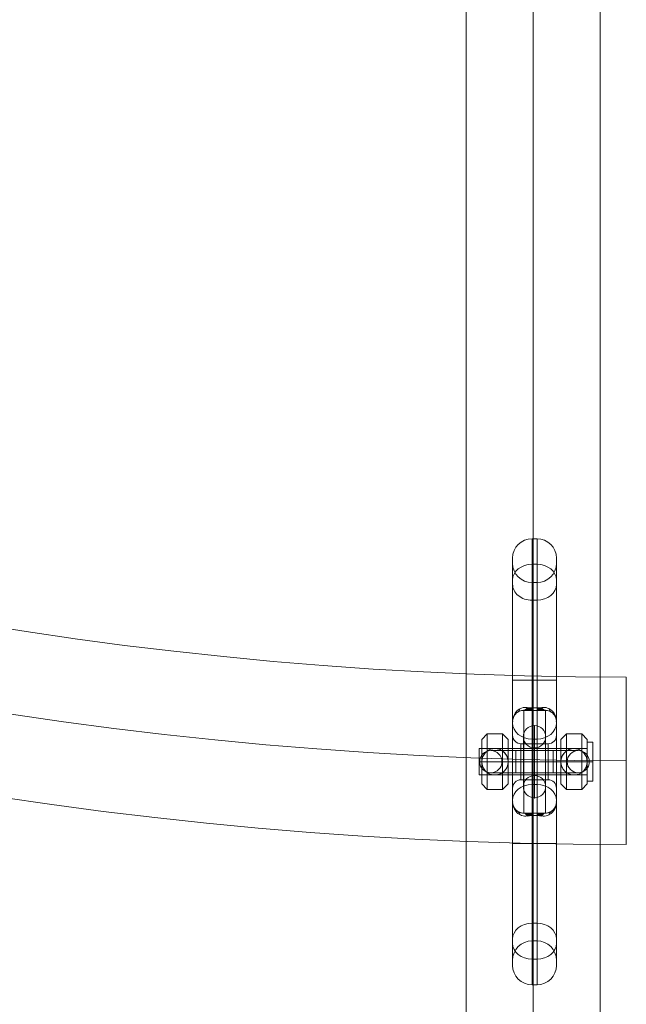
# Model space of a CAD drawing. Units: millimetres. Extents: x -7561 to 7364, y -11032 to 1393.
# Drawn here: x 4991 to 5210, y -7479 to -7124 of the extents above; entities that cross this region are included whole.
import ezdxf

# ---------------------------------------------------------------- set-up
doc = ezdxf.new("R2010")
doc.units = ezdxf.units.MM
doc.header["$MEASUREMENT"] = 0
for name, color, linetype, lineweight in [('joiners - Level 25', 7, 'Continuous', 0), ('joiners - Level 26', 7, 'Continuous', 0), ('Level 8', 7, 'Continuous', 0)]:
    doc.layers.add(name, color=color, linetype=linetype, lineweight=lineweight)

# ---------------------------------------------------------------- blocks, each defined once
blk = doc.blocks.new('From Smart Solid_582')
at = {"layer": 'joiners - Level 25', "color": 12, "linetype": 'Continuous', "lineweight": 13}
blk.add_line((739.89, -679.59), (739.89, -739.89), dxfattribs=at)
at = {"layer": 'joiners - Level 25', "color": 12, "linetype": 'Continuous', "lineweight": 13, "extrusion": (0, 0, -1)}
for radius in [1479.78, 1449.63, 1449.63, 1419.48]:
    blk.add_arc((-739.89, 739.89), radius, 270, 0, dxfattribs=at)
blk = doc.blocks.new('From Smart Solid_607')
at = {"layer": 'joiners - Level 26', "color": 7, "linetype": 'Continuous', "lineweight": 0}
for p, q in [((-0.9, 80.31), (-0.9, 29.41)), ((0.9, 80.31), (-0.9, 80.31)), ((0.9, 80.31), (0.9, 29.41)), ((-7.9, 73.31), (-7.9, 29.41)), ((-7.9, 71.51), (-7.9, 29.41)), ((-0.9, 71.11), (-0.9, 19.4)), ((0.9, 71.11), (-0.9, 71.11)), ((0.9, 71.11), (0.9, 19.4)), ((7.9, 73.31), (7.9, 29.41)), ((7.9, 71.51), (7.9, 29.41)), ((-7.9, 65.38), (-7.9, 14.5)), ((-7.9, 13.93), (-7.9, 63.9)), ((-0.9, 64.51), (-0.9, 29.41)), ((0.9, 64.51), (-0.9, 64.51)), ((0.9, 64.51), (0.9, 29.41)), ((7.9, 65.38), (7.9, 14.5)), ((7.9, 13.93), (7.9, 63.9)), ((-0.9, 8.19), (-0.9, 58.17)), ((0.9, 58.17), (-0.9, 58.17)), ((0.9, 8.19), (0.9, 58.17)), ((-7.9, 29.41), (-7.9, -29.41)), ((-7.9, -29.41), (-7.9, 29.41)), ((-7.9, 29.41), (-0.9, 29.41)), ((-7.9, 29.41), (-0.9, 29.41)), ((-7.9, 29.41), (-0.9, 29.41)), ((-7.9, 29.41), (-0.9, 29.41)), ((-0.9, 29.41), (-0.9, -29.41)), ((-0.9, -29.41), (-0.9, 29.41)), ((0.9, 29.41), (-0.9, 29.41)), ((0.9, 29.41), (-0.9, 29.41)), ((0.9, 29.41), (-0.9, 29.41)), ((0.9, 29.41), (-0.9, 29.41)), ((0.9, -29.41), (0.9, 29.41)), ((0.9, 29.41), (0.9, -29.41)), ((0.9, 29.41), (7.9, 29.41)), ((0.9, 29.41), (7.9, 29.41)), ((0.9, 29.41), (7.9, 29.41)), ((0.9, 29.41), (7.9, 29.41)), ((7.9, -29.41), (7.9, 29.41)), ((7.9, 29.41), (7.9, -29.41)), ((-0.9, 18.5), (-3.9, 18.5)), ((-3.9, 18.5), (-3.9, -18.5)), ((3.9, 18.5), (-3.9, 18.5)), ((3.9, 18.5), (-3.9, 18.5)), ((0.9, 19.4), (-0.9, 19.4)), ((-0.9, 19.4), (-0.9, 18.5)), ((-0.9, 18.5), (-0.9, 19.4)), ((0.9, 18.5), (-0.9, 18.5)), ((0.9, 19.4), (0.9, 18.5)), ((0.9, 18.5), (3.9, 18.5)), ((3.9, 18.5), (3.9, -18.5)), ((-7.9, 14.5), (-7.9, -14.5)), ((7.9, 14.5), (7.9, -14.5)), ((-7.9, 13.93), (-7.9, -13.93)), ((7.9, 13.93), (7.9, -13.93)), ((-7.9, 9.5), (-7.9, -9.5)), ((-0.9, 8.19), (-0.9, -8.19)), ((0.9, 8.19), (-0.9, 8.19)), ((0.9, 8.19), (0.9, -8.19)), ((7.9, 9.5), (7.9, -9.5)), ((-4.9, 6.5), (-4.9, -6.5)), ((-4.9, 6.5), (4.9, 6.5)), ((4.9, 6.5), (4.9, -6.5)), ((-0.9, 0), (-7.9, 0)), ((-3.9, 0), (-7.9, 0)), ((-7.9, 0), (-4.9, 0)), ((-4.9, 0), (-7.9, 0)), ((-4.9, 0), (4.9, 0)), ((-4.9, 0), (4.9, 0)), ((3.9, 0), (-3.9, 0)), ((0.9, 0), (-0.9, 0)), ((7.9, 0), (0.9, 0)), ((7.9, 0), (3.9, 0)), ((4.9, 0), (7.9, 0)), ((7.9, 0), (4.9, 0)), ((-4.9, -6.5), (4.9, -6.5)), ((-0.9, -58.17), (-0.9, -8.19)), ((0.9, -8.19), (-0.9, -8.19)), ((0.9, -58.17), (0.9, -8.19)), ((-7.9, -63.9), (-7.9, -13.93)), ((7.9, -63.9), (7.9, -13.93)), ((-7.9, -14.5), (-7.9, -65.38)), ((7.9, -14.5), (7.9, -65.38)), ((-0.9, -18.5), (-3.9, -18.5)), ((3.9, -18.5), (-3.9, -18.5)), ((3.9, -18.5), (-3.9, -18.5)), ((0.9, -18.5), (-0.9, -18.5)), ((-0.9, -18.5), (-0.9, -19.4)), ((0.9, -19.4), (-0.9, -19.4)), ((-0.9, -19.4), (-0.9, -71.11)), ((0.9, -18.5), (3.9, -18.5)), ((0.9, -18.5), (0.9, -19.4)), ((0.9, -18.5), (0.9, -19.4)), ((0.9, -19.4), (0.9, -71.11)), ((-7.9, -29.41), (-7.9, -71.51)), ((-7.9, -29.41), (-7.9, -73.31)), ((-7.9, -29.41), (-0.9, -29.41)), ((-7.9, -29.41), (-0.9, -29.41)), ((-0.9, -29.41), (-0.9, -64.51)), ((-0.9, -29.41), (-0.9, -80.31)), ((0.9, -29.41), (-0.9, -29.41)), ((0.9, -29.41), (-0.9, -29.41)), ((0.9, -29.41), (0.9, -80.31)), ((0.9, -29.41), (0.9, -64.51)), ((0.9, -29.41), (7.9, -29.41)), ((0.9, -29.41), (7.9, -29.41)), ((7.9, -29.41), (7.9, -73.31)), ((7.9, -29.41), (7.9, -71.51)), ((0.9, -58.17), (-0.9, -58.17)), ((0.9, -64.51), (-0.9, -64.51)), ((0.9, -71.11), (-0.9, -71.11)), ((0.9, -80.31), (-0.9, -80.31))]:
    blk.add_line(p, q, dxfattribs=at)
at = {"layer": 'joiners - Level 26', "color": 7, "linetype": 'Continuous', "lineweight": 0, "extrusion": (0, 0, -1)}
for centre, radius, start, end in [((0.9, 73.31), 7, 0, 90), ((-0.9, 73.31), 7, 90, 180), ((0.9, 71.51), 7, 270, 0), ((-0.9, 71.51), 7, 180, 270), ((3.9, 14.5), 4, 0, 90), ((-3.9, 14.5), 4, 90, 180), ((4.9, 9.5), 3, 270, 0), ((-4.9, 9.5), 3, 180, 270)]:
    blk.add_arc(centre, radius, start, end, dxfattribs=at)
at = {"layer": 'joiners - Level 26', "color": 7, "linetype": 'Continuous', "lineweight": 0}
for centre, radius, start, end in [((-4.9, -9.5), 3, 90, 180), ((4.9, -9.5), 3, 360, 90), ((-3.9, -14.5), 4, 180, 270), ((3.9, -14.5), 4, 270, 0), ((-0.9, -71.51), 7, 90, 180), ((0.9, -71.51), 7, 0, 90), ((-0.9, -73.31), 7, 180, 270), ((0.9, -73.31), 7, 270, 0)]:
    blk.add_arc(centre, radius, start, end, dxfattribs=at)
at = {"layer": 'joiners - Level 26', "color": 7, "linetype": 'Continuous', "lineweight": 0, "extrusion": (0, 0, -1)}
for centre, major_axis, ratio, start_param, end_param in [((-0.9, 65.38), (7, 0), 0.819232, 3.141593, 4.712389), ((0.9, 65.38), (7, 0), 0.819232, 4.712389, 6.283185), ((-0.9, 63.9), (7, 0), 0.819232, 1.570796, 3.141593), ((0.9, 63.9), (7, 0), 0.819232, 0, 1.570796), ((-3.9, 23.5), (0, -5), 0.410551, 5.628464, 6.283185), ((1.2, 23.5), (0, 5), 0.044029, 3.141593, 3.752774), ((1.51, 23.5), (0, 5), 0.087858, 3.141593, 3.75414), ((1.81, 23.5), (0, 5), 0.131294, 3.141593, 3.756409), ((2.11, 23.5), (0, 5), 0.174149, 3.141593, 3.759572), ((2.41, 23.5), (0, 5), 0.21625, 3.141593, 3.763614), ((2.71, 23.5), (0, 5), 0.257438, 3.141593, 3.768518), ((3.01, 23.5), (0, 5), 0.297573, 3.141593, 3.774265), ((3.31, 23.5), (0, 5), 0.336533, 3.141593, 3.78083), ((3.61, 23.5), (0, 5), 0.374219, 3.141593, 3.788189), ((3.9, 23.5), (0, 5), 0.410551, 3.141593, 3.796314), ((-0.9, -13.93), (7, 0), 0.819232, 3.141593, 4.712389), ((0.9, -13.93), (7, 0), 0.819232, 4.712389, 6.283185), ((-3.9, -23.5), (0, -5), 0.410551, 3.141593, 3.796314), ((-3.9, -23.5), (0, -5), 0.410551, 3.141593, 3.796314), ((-3.61, -23.5), (0, -5), 0.374219, 3.141593, 3.788189), ((-3.31, -23.5), (0, -5), 0.336533, 3.141593, 3.78083), ((-3.01, -23.5), (0, -5), 0.297573, 3.141593, 3.774265), ((-2.71, -23.5), (0, -5), 0.257438, 3.141593, 3.768518), ((-2.41, -23.5), (0, -5), 0.21625, 3.141593, 3.763614), ((-2.11, -23.5), (0, -5), 0.174149, 3.141593, 3.759572), ((-1.81, -23.5), (0, -5), 0.131294, 3.141593, 3.756409), ((-1.51, -23.5), (0, -5), 0.087858, 3.141593, 3.75414), ((-1.2, -23.5), (0, -5), 0.044029, 3.141593, 3.752774), ((-0.9, -63.9), (7, 0), 0.819232, 3.141593, 4.712389), ((0.9, -63.9), (7, 0), 0.819232, 4.712389, 6.283185)]:
    blk.add_ellipse(centre, major_axis=major_axis, ratio=ratio, start_param=start_param, end_param=end_param, dxfattribs=at)
at = {"layer": 'joiners - Level 26', "color": 7, "linetype": 'Continuous', "lineweight": 0}
for centre, major_axis, ratio, start_param, end_param in [((-8.49, 22.24), (-2.55, 4.3), 0.444581, 3.141593, 3.660325), ((-3.61, 23.5), (0, 5), 0.374219, 3.141593, 3.788189), ((-3.31, 23.5), (0, 5), 0.336533, 3.141593, 3.78083), ((-3.01, 23.5), (0, 5), 0.297573, 3.141593, 3.774265), ((-2.71, 23.5), (0, 5), 0.257438, 3.141593, 3.768518), ((-0.9, 23.5), (7, 0), 0.585166, 4.459709, 4.712389), ((-2.41, 23.5), (0, 5), 0.21625, 3.141593, 3.763614), ((-2.11, 23.5), (0, 5), 0.174149, 3.141593, 3.759572), ((-1.81, 23.5), (0, 5), 0.131294, 3.141593, 3.756409), ((-1.51, 23.5), (0, 5), 0.087858, 3.141593, 3.75414), ((-1.2, 23.5), (0, 5), 0.044029, 3.141593, 3.752774), ((0.9, 23.5), (-7, 0), 0.585166, 1.570796, 1.823477), ((3.9, 23.5), (0, -5), 0.410551, 5.628464, 6.283185), ((8.49, 22.24), (-2.55, -4.3), 0.444581, 5.764453, 6.283185), ((-11.74, 18.92), (-4.36, 2.45), 0.487961, 3.141593, 3.427131), ((11.74, 18.92), (-4.36, -2.45), 0.487961, 5.997647, 6.283185), ((-0.9, 13.93), (7, 0), 0.819232, 3.141593, 4.712389), ((0.9, 13.93), (7, 0), 0.819232, 4.712389, 6.283185), ((-11.74, -18.92), (4.36, 2.45), 0.487961, 5.997647, 6.283185), ((11.74, -18.92), (4.36, -2.45), 0.487961, 3.141593, 3.427131), ((-8.49, -22.24), (2.55, 4.3), 0.444581, 5.764453, 6.283185), ((-0.9, -23.5), (7, 0), 0.585166, 1.570796, 1.823477), ((0.9, -23.5), (-7, 0), 0.585166, 4.459709, 4.712389), ((1.2, -23.5), (0, -5), 0.044029, 3.141593, 3.752774), ((1.51, -23.5), (0, -5), 0.087858, 3.141593, 3.75414), ((1.81, -23.5), (0, -5), 0.131294, 3.141593, 3.756409), ((2.11, -23.5), (0, -5), 0.174149, 3.141593, 3.759572), ((2.41, -23.5), (0, -5), 0.21625, 3.141593, 3.763614), ((2.71, -23.5), (0, -5), 0.257438, 3.141593, 3.768518), ((3.01, -23.5), (0, -5), 0.297573, 3.141593, 3.774265), ((3.31, -23.5), (0, -5), 0.336533, 3.141593, 3.78083), ((3.61, -23.5), (0, -5), 0.374219, 3.141593, 3.788189), ((3.9, -23.5), (0, -5), 0.410551, 3.141593, 3.796314), ((8.49, -22.24), (2.55, -4.3), 0.444581, 3.141593, 3.660325), ((-0.9, -65.38), (7, 0), 0.819232, 3.141593, 4.712389), ((0.9, -65.38), (7, 0), 0.819232, 4.712389, 6.283185)]:
    blk.add_ellipse(centre, major_axis=major_axis, ratio=ratio, start_param=start_param, end_param=end_param, dxfattribs=at)
for points, knots in [([(-7.9, 14.5), (-7.9, 15.9), (-7.36, 17.32), (-5.38, 19.27), (-3.97, 19.73), (-2.65, 19.53)], [0, 0, 0, 0, 0.5, 0.5, 1, 1, 1, 1]), ([(-3.9, 18.5), (-4.4, 18.5), (-4.9, 18.4), (-5.36, 18.23), (-5.82, 18.04), (-6.24, 17.78), (-6.59, 17.46), (-6.96, 17.12), (-7.26, 16.72), (-7.48, 16.29), (-7.7, 15.84), (-7.84, 15.34), (-7.88, 14.85), (-7.89, 14.76), (-7.9, 14.67), (-7.9, 14.57), (-7.9, 14.55), (-7.9, 14.52), (-7.9, 14.5)], [0, 0, 0, 0, 0.22072, 0.22072, 0.22072, 0.447568, 0.447568, 0.447568, 0.686792, 0.686792, 0.686792, 0.940748, 0.940748, 0.940748, 0.987286, 0.987286, 0.987286, 1, 1, 1, 1]), ([(2.65, 19.53), (3.97, 19.73), (5.38, 19.27), (7.36, 17.32), (7.9, 15.9), (7.9, 14.5)], [0, 0, 0, 0, 0.5, 0.5, 1, 1, 1, 1]), ([(7.9, 14.5), (7.9, 14.52), (7.9, 14.55), (7.9, 14.57), (7.9, 14.67), (7.89, 14.76), (7.89, 14.85), (7.84, 15.34), (7.7, 15.84), (7.48, 16.29), (7.26, 16.72), (6.96, 17.12), (6.59, 17.46), (6.24, 17.78), (5.82, 18.04), (5.36, 18.23), (4.9, 18.4), (4.4, 18.5), (3.9, 18.5)], [0, 0, 0, 0, 0.012714, 0.012714, 0.012714, 0.059252, 0.059252, 0.059252, 0.313208, 0.313208, 0.313208, 0.552432, 0.552432, 0.552432, 0.77928, 0.77928, 0.77928, 1, 1, 1, 1]), ([(-7.9, -14.5), (-7.9, -14.52), (-7.9, -14.55), (-7.9, -14.57), (-7.9, -14.67), (-7.89, -14.76), (-7.88, -14.85), (-7.84, -15.34), (-7.7, -15.84), (-7.48, -16.29), (-7.26, -16.72), (-6.96, -17.12), (-6.59, -17.46), (-6.24, -17.78), (-5.82, -18.04), (-5.36, -18.23), (-4.9, -18.4), (-4.4, -18.5), (-3.9, -18.5)], [0, 0, 0, 0, 0.012714, 0.012714, 0.012714, 0.059252, 0.059252, 0.059252, 0.313208, 0.313208, 0.313208, 0.552432, 0.552432, 0.552432, 0.77928, 0.77928, 0.77928, 1, 1, 1, 1]), ([(-2.65, -19.53), (-3.97, -19.73), (-5.38, -19.27), (-7.36, -17.32), (-7.9, -15.9), (-7.9, -14.5)], [0, 0, 0, 0, 0.5, 0.5, 1, 1, 1, 1]), ([(7.9, -14.5), (7.9, -15.9), (7.36, -17.32), (5.38, -19.27), (3.97, -19.73), (2.65, -19.53)], [0, 0, 0, 0, 0.5, 0.5, 1, 1, 1, 1]), ([(3.9, -18.5), (4.4, -18.5), (4.9, -18.4), (5.36, -18.23), (5.82, -18.04), (6.24, -17.78), (6.59, -17.46), (6.96, -17.12), (7.26, -16.72), (7.48, -16.29), (7.7, -15.84), (7.84, -15.34), (7.89, -14.85), (7.89, -14.76), (7.9, -14.67), (7.9, -14.57), (7.9, -14.55), (7.9, -14.52), (7.9, -14.5)], [0, 0, 0, 0, 0.22072, 0.22072, 0.22072, 0.447568, 0.447568, 0.447568, 0.686792, 0.686792, 0.686792, 0.940748, 0.940748, 0.940748, 0.987286, 0.987286, 0.987286, 1, 1, 1, 1])]:
    blk.add_open_spline(points, degree=3, knots=knots, dxfattribs=at)
for p in [(-3.9, 18.5), (3.9, 18.5), (-7.9, 14.5), (7.9, 14.5), (-7.9, -14.5), (7.9, -14.5), (-3.9, -18.5), (3.9, -18.5)]:
    blk.add_point(p, dxfattribs=at)
blk = doc.blocks.new('From Smart Solid_608')
at = {"layer": 'joiners - Level 26', "color": 253, "linetype": 'Continuous', "lineweight": 0}
for p, q in [((-19, 8), (-17, 10)), ((-19, 8), (-19, -8)), ((-17, 10), (-17, -10)), ((-17, 10), (-11.5, 10)), ((-11.5, 10), (-11.5, -10)), ((-9.5, 8), (-11.5, 10)), ((-9.5, 8), (-9.5, -8)), ((9.5, 8), (11.5, 10)), ((9.5, 8), (9.5, -8)), ((11.5, 10), (11.5, -10)), ((11.5, 10), (17, 10)), ((17, 10), (17, -10)), ((19, 8), (17, 10)), ((19, 8), (19, -8)), ((14.25, 4.75), (-14.25, 4.75)), ((-14.25, 4.75), (-14.25, 4.75)), ((0, 4.75), (0, -4.75)), ((14.25, 4.75), (14.25, 4.75)), ((19, 0), (-19, 0)), ((-19, 0), (-19, 0)), ((-19, 0), (-17, 0)), ((-17, 0), (-11.5, 0)), ((-9.5, 0), (-11.5, 0)), ((9.5, 0), (-9.5, 0)), ((-9.5, 0), (-9.5, 0)), ((9.5, 0), (11.5, 0)), ((9.5, 0), (9.5, 0)), ((11.5, 0), (17, 0)), ((19, 0), (17, 0)), ((19, 0), (19, 0)), ((14.25, -4.75), (-14.25, -4.75)), ((-14.25, -4.75), (-14.25, -4.75)), ((14.25, -4.75), (14.25, -4.75)), ((-19, -8), (-17, -10)), ((-17, -10), (-11.5, -10)), ((-9.5, -8), (-11.5, -10)), ((9.5, -8), (11.5, -10)), ((11.5, -10), (17, -10)), ((19, -8), (17, -10))]:
    blk.add_line(p, q, dxfattribs=at)
blk.add_arc((-14.25, 0), 4.75, 0, 360, dxfattribs=at)
at = {"layer": 'joiners - Level 26', "color": 253, "linetype": 'Continuous', "lineweight": 0, "extrusion": (0, 0, -1)}
blk.add_arc((-14.25, 0), 4.75, 0, 360, dxfattribs=at)
at = {"layer": 'joiners - Level 26', "color": 253, "linetype": 'Continuous', "lineweight": 0}
for points, knots in [([(-19, 0), (-19, 0.39), (-18.95, 0.79), (-18.85, 1.16), (-18.74, 1.64), (-18.54, 2.09), (-18.29, 2.49), (-18.05, 2.88), (-17.76, 3.23), (-17.45, 3.51), (-17.3, 3.64), (-17.15, 3.76), (-17, 3.87)], [0, 0, 0, 0, 0.248064, 0.248064, 0.248064, 0.559217, 0.559217, 0.559217, 0.860116, 0.860116, 0.860116, 1, 1, 1, 1]), ([(-11.5, 3.87), (-11.64, 3.97), (-11.78, 4.06), (-11.93, 4.14), (-12.41, 4.41), (-12.95, 4.6), (-13.5, 4.69), (-14, 4.77), (-14.53, 4.77), (-15.03, 4.69), (-15.49, 4.61), (-15.94, 4.46), (-16.36, 4.26), (-16.58, 4.15), (-16.8, 4.02), (-17, 3.87)], [0, 0, 0, 0, 0.087242, 0.087242, 0.087242, 0.37325, 0.37325, 0.37325, 0.632429, 0.632429, 0.632429, 0.870703, 0.870703, 0.870703, 1, 1, 1, 1]), ([(-11.5, 3.87), (-11.15, 3.63), (-10.82, 3.31), (-10.52, 2.95), (-10.23, 2.57), (-9.98, 2.13), (-9.8, 1.67), (-9.64, 1.23), (-9.54, 0.76), (-9.51, 0.28), (-9.5, 0.19), (-9.5, 0.09), (-9.5, 0)], [0, 0, 0, 0, 0.319362, 0.319362, 0.319362, 0.640999, 0.640999, 0.640999, 0.940603, 0.940603, 0.940603, 1, 1, 1, 1]), ([(11.5, 3.87), (11.15, 3.63), (10.82, 3.31), (10.52, 2.95), (10.23, 2.57), (9.98, 2.13), (9.8, 1.67), (9.64, 1.23), (9.54, 0.76), (9.51, 0.28), (9.5, 0.19), (9.5, 0.09), (9.5, 0)], [0, 0, 0, 0, 0.319362, 0.319362, 0.319362, 0.640999, 0.640999, 0.640999, 0.940603, 0.940603, 0.940603, 1, 1, 1, 1]), ([(11.5, 3.87), (11.95, 4.19), (12.46, 4.43), (13, 4.58), (13.5, 4.72), (14.05, 4.77), (14.58, 4.74), (15.05, 4.71), (15.52, 4.6), (15.96, 4.43), (16.33, 4.29), (16.68, 4.1), (17, 3.87)], [0, 0, 0, 0, 0.285942, 0.285942, 0.285942, 0.555884, 0.555884, 0.555884, 0.796578, 0.796578, 0.796578, 1, 1, 1, 1]), ([(19, 0), (19, 0.39), (18.95, 0.79), (18.86, 1.16), (18.74, 1.64), (18.54, 2.09), (18.29, 2.49), (18.05, 2.88), (17.76, 3.23), (17.45, 3.51), (17.3, 3.64), (17.15, 3.76), (17, 3.87)], [0, 0, 0, 0, 0.248064, 0.248064, 0.248064, 0.559217, 0.559217, 0.559217, 0.860116, 0.860116, 0.860116, 1, 1, 1, 1]), ([(-17, -3.87), (-17.35, -3.63), (-17.68, -3.32), (-17.98, -2.95), (-18.27, -2.58), (-18.52, -2.14), (-18.7, -1.67), (-18.86, -1.23), (-18.96, -0.76), (-18.99, -0.28), (-19, -0.19), (-19, -0.1), (-19, 0)], [0, 0, 0, 0, 0.319362, 0.319362, 0.319362, 0.640999, 0.640999, 0.640999, 0.940603, 0.940603, 0.940603, 1, 1, 1, 1]), ([(-9.5, 0), (-9.5, -0.39), (-9.55, -0.79), (-9.64, -1.16), (-9.76, -1.64), (-9.96, -2.09), (-10.21, -2.5), (-10.45, -2.88), (-10.74, -3.23), (-11.05, -3.51), (-11.2, -3.64), (-11.35, -3.76), (-11.5, -3.87)], [0, 0, 0, 0, 0.248064, 0.248064, 0.248064, 0.559217, 0.559217, 0.559217, 0.860116, 0.860116, 0.860116, 1, 1, 1, 1]), ([(9.5, 0), (9.5, -0.39), (9.55, -0.79), (9.65, -1.16), (9.76, -1.64), (9.96, -2.09), (10.21, -2.5), (10.45, -2.88), (10.74, -3.23), (11.05, -3.51), (11.2, -3.64), (11.35, -3.76), (11.5, -3.87)], [0, 0, 0, 0, 0.248064, 0.248064, 0.248064, 0.559217, 0.559217, 0.559217, 0.860116, 0.860116, 0.860116, 1, 1, 1, 1]), ([(17, -3.87), (17.35, -3.63), (17.68, -3.32), (17.98, -2.95), (18.27, -2.58), (18.52, -2.14), (18.7, -1.67), (18.86, -1.23), (18.96, -0.76), (18.99, -0.28), (19, -0.19), (19, -0.1), (19, 0)], [0, 0, 0, 0, 0.319362, 0.319362, 0.319362, 0.640999, 0.640999, 0.640999, 0.940603, 0.940603, 0.940603, 1, 1, 1, 1]), ([(-17, -3.87), (-16.55, -4.19), (-16.04, -4.43), (-15.5, -4.58), (-15, -4.72), (-14.45, -4.78), (-13.92, -4.74), (-13.45, -4.71), (-12.98, -4.6), (-12.54, -4.43), (-12.17, -4.29), (-11.82, -4.1), (-11.5, -3.87)], [0, 0, 0, 0, 0.285942, 0.285942, 0.285942, 0.555884, 0.555884, 0.555884, 0.796578, 0.796578, 0.796578, 1, 1, 1, 1]), ([(17, -3.87), (16.86, -3.97), (16.72, -4.06), (16.57, -4.14), (16.09, -4.41), (15.55, -4.6), (15, -4.69), (14.5, -4.77), (13.97, -4.77), (13.47, -4.69), (13.01, -4.61), (12.56, -4.46), (12.14, -4.26), (11.92, -4.15), (11.7, -4.02), (11.5, -3.87)], [0, 0, 0, 0, 0.087242, 0.087242, 0.087242, 0.37325, 0.37325, 0.37325, 0.632429, 0.632429, 0.632429, 0.870703, 0.870703, 0.870703, 1, 1, 1, 1])]:
    blk.add_open_spline(points, degree=3, knots=knots, dxfattribs=at)
blk = doc.blocks.new('From Smart Solid_609')
at = {"layer": 'joiners - Level 25', "color": 12, "linetype": 'Continuous', "lineweight": 13}
for p, q in [((0, 13), (0, -13)), ((0, 13), (0, -13)), ((-4, 9), (-4, -9)), ((-4, 9), (-4, -9)), ((4, 9), (4, -9)), ((4, 9), (4, -9)), ((0, 5), (0, -5)), ((0, 5), (0, -5)), ((4, 0), (-4, 0)), ((-4, 0), (4, 0))]:
    blk.add_line(p, q, dxfattribs=at)
blk.add_arc((0, 9), 4, 0, 360, dxfattribs=at)
blk.add_arc((0, 9), 4, 0, 360, dxfattribs=at)
blk.add_arc((0, 9), 4, 0, 360, dxfattribs=at)
at = {"layer": 'joiners - Level 25', "color": 12, "linetype": 'Continuous', "lineweight": 13, "extrusion": (0, 0, -1)}
blk.add_arc((0, -9), 4, 0, 360, dxfattribs=at)
blk.add_arc((0, -9), 4, 0, 360, dxfattribs=at)
blk.add_arc((0, -9), 4, 0, 360, dxfattribs=at)
at = {"layer": 'joiners - Level 25', "color": 12, "linetype": 'Continuous', "lineweight": 13}
for p in [(0, 13), (-4, 9), (4, 9), (0, 5), (0, -5), (-4, -9), (4, -9), (0, -13)]:
    blk.add_point(p, dxfattribs=at)
blk = doc.blocks.new('From Smart Solid_610')
at = {"layer": 'joiners - Level 25', "color": 12, "linetype": 'Continuous', "lineweight": 13}
for p, q in [((-15.75, 4), (-6.75, 4)), ((-6.75, -4), (-6.75, 4)), ((-6.75, -4), (-6.75, 4)), ((-6.75, 4), (6.75, 4)), ((-6.75, -4), (-6.75, 4)), ((6.75, 4), (-6.75, 4)), ((6.75, -4), (6.75, 4)), ((6.75, -4), (6.75, 4)), ((6.75, 4), (15.75, 4)), ((6.75, -4), (6.75, 4)), ((-19.75, 0), (-6.75, 0)), ((-11.75, 0), (-6.75, 0)), ((-6.75, 0), (6.75, 0)), ((-6.75, 0), (6.75, 0)), ((6.75, 0), (-6.75, 0)), ((6.75, 0), (-6.75, 0)), ((6.75, 0), (19.75, 0)), ((6.75, 0), (11.75, 0)), ((-15.75, -4), (-6.75, -4)), ((-6.75, -4), (6.75, -4)), ((6.75, -4), (-6.75, -4)), ((6.75, -4), (15.75, -4))]:
    blk.add_line(p, q, dxfattribs=at)
blk.add_arc((-15.75, 0), 4, 0, 360, dxfattribs=at)
at = {"layer": 'joiners - Level 25', "color": 12, "linetype": 'Continuous', "lineweight": 13, "extrusion": (0, 0, -1)}
blk.add_arc((-15.75, 0), 4, 0, 360, dxfattribs=at)
blk = doc.blocks.new('From Smart Solid_616')
at = {"layer": 'joiners - Level 26', "color": 253, "linetype": 'Continuous', "lineweight": 0}
for p, q in [((-20.5, 4.75), (-20.5, -4.75)), ((-20.5, 4.75), (18.5, 4.75)), ((18.5, 7), (18.5, -7)), ((20.5, 7), (18.5, 7)), ((18.5, 4.75), (18.5, -4.75)), ((20.5, 7), (20.5, -7)), ((-20.5, 0), (18.5, 0)), ((-20.5, 0), (18.5, 0)), ((20.5, 0), (18.5, 0)), ((20.5, 0), (18.5, 0)), ((-20.5, -4.75), (18.5, -4.75)), ((20.5, -7), (18.5, -7))]:
    blk.add_line(p, q, dxfattribs=at)
blk = doc.blocks.new('From Smart Solid_619')
at = {"layer": 'joiners - Level 25', "color": 12, "linetype": 'Continuous', "lineweight": 13}
for p, q in [((-24.15, 432), (-24.15, -432)), ((0, 432), (0, -432)), ((0, 432), (0, -432)), ((24.15, 432), (24.15, -432))]:
    blk.add_line(p, q, dxfattribs=at)
blk = doc.blocks.new('joiners_1')
at = {"layer": 'joiners - Level 25', "color": 12, "linetype": 'Continuous', "lineweight": 13}
for name, p in [('From Smart Solid_582', (4469.945, -6681.1845)), ('From Smart Solid_619', (5176.2555, -7391.2955)), ('From Smart Solid_609', (5176.7585, -7391.2955)), ('From Smart Solid_610', (5176.7585, -7391.2955))]:
    blk.add_blockref(name, p, dxfattribs=at)
at = {"layer": 'joiners - Level 26', "color": 7, "linetype": 'Continuous', "lineweight": 0}
blk.add_blockref('From Smart Solid_607', (5176.7585, -7391.296), dxfattribs=at)
at = {"layer": 'joiners - Level 26', "color": 253, "linetype": 'Continuous', "lineweight": 0}
for name, p in [('From Smart Solid_608', (5176.7585, -7391.2955)), ('From Smart Solid_616', (5177.2585, -7391.2955))]:
    blk.add_blockref(name, p, dxfattribs=at)

msp = doc.modelspace()

# ---------------------------------------------------------------- block references
at = {"layer": 'Level 8', "color": 7, "linetype": 'Continuous', "lineweight": 0}
msp.add_blockref('joiners_1', (0, 0), dxfattribs=at)

doc.saveas('drawing.dxf')
